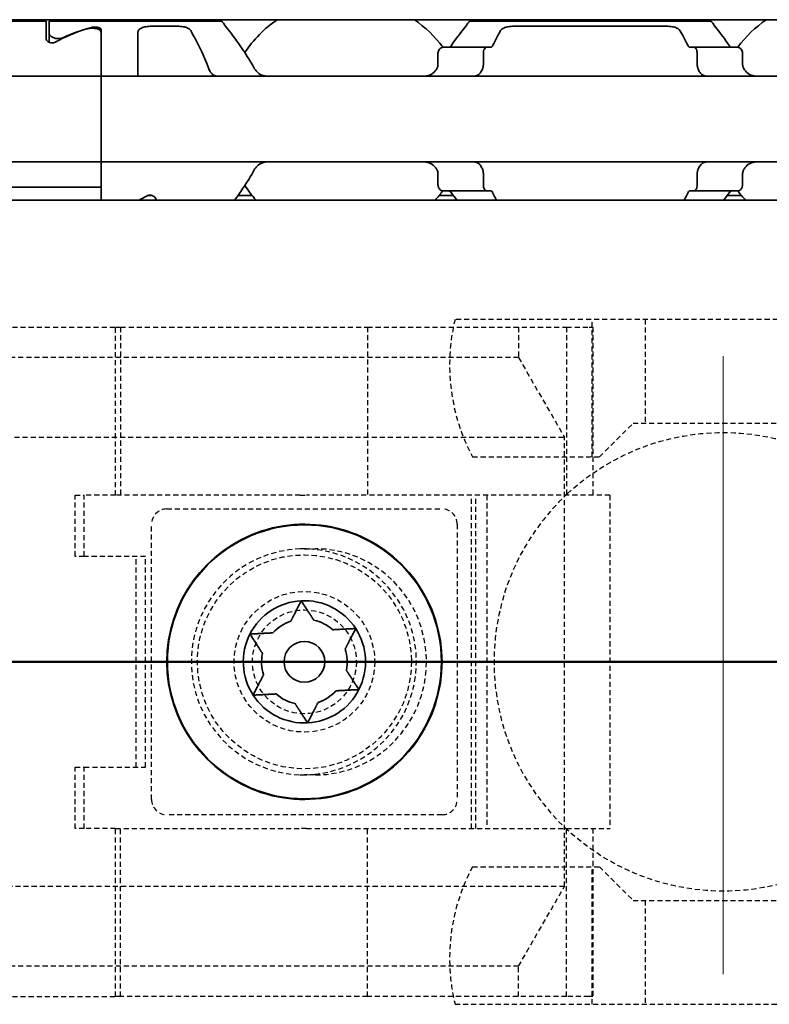
# Model space of a CAD drawing. Units: millimetres. Extents: x 0 to 841, y 0 to 594.
# Drawn here: x 347 to 371, y 440 to 472 of the extents above; entities that cross this region are included whole.
import ezdxf

# ---------------------------------------------------------------- set-up
doc = ezdxf.new("R2010")
doc.units = ezdxf.units.MM
doc.linetypes.add('CHAIN', pattern=[0.3543, 0.2362, -0.0295, 0.0591, -0.0295])
doc.linetypes.add('DASHED', pattern=[0.2068, 0.1655, -0.0413])
doc.layers.add('Centerline', color=242, linetype='CHAIN', lineweight=20, true_color=0xd12d38)
for name, color, linetype, lineweight in [('Hidden', 7, 'DASHED', 25), ('Section line', 7, 'CHAIN', 50), ('Visible', 7, 'Continuous', 35)]:
    doc.layers.add(name, color=color, linetype=linetype, lineweight=lineweight)

# ---------------------------------------------------------------- blocks, each defined once
blk = doc.blocks.new('2dTransSection0')
at = {"layer": 'Section line', "linetype": 'Continuous'}
blk.add_line((633.846, 450.856), (116.022, 450.856), dxfattribs=at)

msp = doc.modelspace()

# ---------------------------------------------------------------- linework, layer by layer
at = {"layer": 'Centerline', "linetype": 'Continuous'}
for p, q in [((369.5458, 460.8563), (369.5458, 440.6374)), ((372.0458, 450.8558), (367.0458, 450.8558))]:
    msp.add_line(p, q, dxfattribs=at)
at = {"layer": 'Hidden'}
for p, q in [((317.0917, 461.8065), (349.6705, 461.8065)), ((349.6705, 456.3065), (349.6705, 461.8065)), ((349.6705, 461.8065), (349.8341, 461.8065)), ((349.8341, 461.8065), (357.9093, 461.8065)), ((349.8341, 461.8065), (349.8341, 456.3065)), ((357.9093, 461.8065), (364.4192, 461.8065)), ((357.9093, 461.8065), (357.9093, 456.3065)), ((371.5926, 462.0565), (360.7716, 462.0565)), ((362.8487, 461.8065), (362.8487, 460.8065)), ((364.4192, 461.8065), (365.1532, 461.8065)), ((364.4192, 461.8065), (364.4192, 456.3065)), ((365.1532, 461.8065), (365.2777, 461.8065)), ((365.2605, 457.5565), (365.2605, 462.0565)), ((365.2777, 461.8065), (365.2777, 456.3065)), ((366.9926, 462.0565), (366.9926, 458.6565)), ((362.8487, 460.8065), (323.0987, 460.8065)), ((362.8487, 460.8065), (364.3487, 458.2084)), ((365.4926, 457.5565), (366.5926, 458.6565)), ((366.5926, 458.6565), (371.5926, 458.6565)), ((320.0796, 458.2084), (364.3487, 458.2084)), ((364.3487, 443.5046), (364.3487, 458.2084)), ((361.3426, 457.5565), (365.4926, 457.5565)), ((348.3486, 456.3065), (348.6458, 456.3065)), ((348.3486, 454.3065), (348.3486, 456.3065)), ((349.6705, 456.3065), (348.6458, 456.3065)), ((348.6458, 454.3065), (348.6458, 456.3065)), ((355.7062, 456.3065), (349.6705, 456.3065)), ((355.7062, 456.3065), (355.9174, 456.3065)), ((365.8347, 456.3065), (355.9174, 456.3065)), ((361.3117, 445.4065), (361.3117, 456.3065)), ((361.4574, 445.4065), (361.4574, 456.3065)), ((361.811, 456.3065), (361.811, 445.4065)), ((365.8347, 456.3065), (365.8347, 445.4065)), ((351.3458, 455.8565), (360.3458, 455.8565)), ((350.8458, 446.3565), (350.8458, 455.3565)), ((360.8458, 455.3565), (360.8458, 446.3565)), ((355.8458, 454.5565), (356.1993, 454.5565)), ((348.6458, 454.3065), (348.3486, 454.3065)), ((350.6458, 454.3065), (348.6458, 454.3065)), ((350.3486, 447.4065), (350.3486, 454.3065)), ((350.6458, 447.4065), (350.6458, 454.3065)), ((348.3486, 445.4065), (348.3486, 447.4065)), ((348.3486, 447.4065), (348.6458, 447.4065)), ((348.6458, 445.4065), (348.6458, 447.4065)), ((348.6458, 447.4065), (350.6458, 447.4065)), ((356.1993, 447.1565), (355.8458, 447.1565)), ((360.3458, 445.8565), (351.3458, 445.8565)), ((348.6458, 445.4065), (348.3486, 445.4065)), ((349.6705, 445.4065), (348.6458, 445.4065)), ((349.6705, 439.9065), (349.6705, 445.4065)), ((349.6705, 445.4065), (355.7062, 445.4065)), ((349.8341, 439.9065), (349.8341, 445.4065)), ((355.9174, 445.4065), (355.7062, 445.4065)), ((355.9174, 445.4065), (365.8347, 445.4065)), ((357.9093, 439.9065), (357.9093, 445.4065)), ((364.4192, 439.9065), (364.4192, 445.4065)), ((365.2777, 445.4065), (365.2777, 439.9065)), ((361.3426, 444.1565), (365.4926, 444.1565)), ((365.2605, 439.6565), (365.2605, 444.1565)), ((365.4926, 444.1565), (366.5926, 443.0565)), ((364.3487, 443.5046), (320.0796, 443.5046)), ((362.8487, 440.9065), (364.3487, 443.5046)), ((366.5926, 443.0565), (371.5926, 443.0565)), ((366.9926, 443.0565), (366.9926, 439.6565)), ((362.8487, 440.9065), (345.1889, 440.9065)), ((362.8487, 439.9065), (362.8487, 440.9065)), ((317.0917, 439.9065), (349.6705, 439.9065)), ((349.8341, 439.9065), (349.6705, 439.9065)), ((357.9093, 439.9065), (349.8341, 439.9065)), ((364.4192, 439.9065), (357.9093, 439.9065)), ((365.1532, 439.9065), (364.4192, 439.9065)), ((365.2777, 439.9065), (365.1532, 439.9065)), ((360.7716, 439.6565), (371.5926, 439.6565))]:
    msp.add_line(p, q, dxfattribs=at)
for radius in [3.5, 2.3, 1.7]:
    msp.add_circle((355.8458, 450.8565), radius, dxfattribs=at)
for centre, radius, start, end in [((366.9676, 460.5565), 6.375, 166.39104, 208.07249), ((369.5458, 450.8565), 7.5, 132.79018, 227.20982), ((351.3458, 455.3565), 0.5, 90, 180), ((360.3458, 455.3565), 0.5, 0, 90), ((355.8458, 450.8565), 3.7, 92.1625, 267.8375), ((355.8458, 450.8565), 3.7, 90, 90.53055), ((355.8458, 450.8565), 3.7, 269.46945, 270), ((351.3458, 446.3565), 0.5, 180, 270), ((360.3458, 446.3565), 0.5, 270, 0), ((366.9676, 441.1565), 6.375, 151.92751, 193.60896)]:
    msp.add_arc(centre, radius, start, end, dxfattribs=at)
for centre, major_axis, ratio, start_param, end_param in [((355.7765, 450.8565), (3.7348, 0), 0.9906733, 4.7501317, 7.816239), ((356.1993, 450.8565), (0, -3.7), 0.9835322, 0.0025768, 3.1390158)]:
    msp.add_ellipse(centre, major_axis=major_axis, ratio=ratio, start_param=start_param, end_param=end_param, dxfattribs=at)
for points in [[(364.451, 456.3603), (365.0643, 456.9281), (365.7954, 457.4083), (367.5299, 458.153), (368.5629, 458.3565), (370.5288, 458.3565), (371.5617, 458.153), (373.2963, 457.4083), (374.0273, 456.9281), (374.6407, 456.3603)], [(374.6407, 445.3526), (374.0273, 444.7849), (373.2963, 444.3047), (371.5617, 443.56), (370.5288, 443.3565), (368.5629, 443.3565), (367.5299, 443.56), (365.7954, 444.3047), (365.0643, 444.7849), (364.451, 445.3526)]]:
    msp.add_open_spline(points, degree=3, knots=[0.7797997, 0.7797997, 0.7797997, 0.7797997, 1.0274203, 1.0274203, 1.3223062, 1.3223062, 1.6171922, 1.6171922, 1.8648128, 1.8648128, 1.8648128, 1.8648128], dxfattribs=at)
for points in [[(355.8116, 454.5563), (355.7766, 454.556), (355.7414, 454.5551), (355.7062, 454.5538)], [(355.9174, 454.5538), (355.8819, 454.5551), (355.8465, 454.5559), (355.8116, 454.5563)], [(356.1993, 454.5565), (356.2024, 454.5565), (356.2056, 454.5565), (356.2087, 454.5565)], [(355.7062, 447.1591), (355.7414, 447.1578), (355.7766, 447.157), (355.8116, 447.1566)], [(355.8116, 447.1566), (355.8465, 447.157), (355.8819, 447.1579), (355.9174, 447.1591)], [(356.2087, 447.1565), (356.2056, 447.1565), (356.2024, 447.1565), (356.1993, 447.1565)]]:
    msp.add_open_spline(points, degree=3, dxfattribs=at)
at = {"layer": 'Visible'}
for p, q in [((566.5458, 471.8565), (150.5458, 471.8565)), ((347.3958, 471.8065), (334.9958, 471.8065)), ((347.3958, 471.8065), (347.3958, 471.2462)), ((347.4958, 471.8065), (347.4958, 471.4219)), ((347.4958, 471.8065), (353.1458, 471.8065)), ((361.2458, 471.8065), (369.1458, 471.8065)), ((347.4958, 471.1187), (347.4958, 471.4219)), ((349.1958, 470.2497), (349.1958, 471.5367)), ((349.1958, 471.4401), (349.1958, 470.2497)), ((350.3958, 470.2497), (350.3958, 471.4331)), ((350.8958, 471.6462), (351.6449, 471.6462)), ((362.7467, 471.6462), (367.6449, 471.6462)), ((361.8124, 470.9565), (360.3821, 470.9565)), ((361.8124, 470.9565), (361.9398, 470.9565)), ((368.4519, 470.9565), (368.5793, 470.9565)), ((370.0095, 470.9565), (368.5793, 470.9565)), ((360.2145, 470.3813), (360.2145, 470.7565)), ((361.6983, 470.7565), (361.6983, 470.3813)), ((368.6933, 470.7565), (368.6933, 470.3813)), ((370.1771, 470.3813), (370.1771, 470.7565)), ((349.1958, 470.0065), (349.1958, 470.2497)), ((349.1958, 470.0065), (349.1958, 470.2497)), ((350.3958, 470.0065), (350.3958, 470.2497)), ((349.1958, 470.0065), (333.1958, 470.0065)), ((349.1958, 470.0065), (349.1958, 468.8065)), ((381.1958, 470.0065), (349.1958, 470.0065)), ((349.1958, 468.8065), (349.1958, 468.4065)), ((349.1958, 468.4065), (349.1958, 467.2065)), ((349.1958, 467.2065), (333.1958, 467.2065)), ((349.1958, 466.9632), (349.1958, 467.2065)), ((349.1958, 466.9632), (349.1958, 467.2065)), ((381.1958, 467.2065), (349.1958, 467.2065)), ((349.1958, 466.9632), (349.1958, 466.3752)), ((349.1958, 466.3752), (349.1958, 466.9632)), ((360.2145, 466.4565), (360.2145, 466.8317)), ((361.6983, 466.8317), (361.6983, 466.4565)), ((368.6933, 466.8317), (368.6933, 466.4565)), ((370.1771, 466.4565), (370.1771, 466.8317)), ((333.1958, 466.3752), (349.1958, 466.3752)), ((349.1958, 466.3752), (349.1958, 465.9565)), ((361.8124, 466.2565), (360.3821, 466.2565)), ((361.8124, 466.2565), (361.9398, 466.2565)), ((368.4519, 466.2565), (368.5793, 466.2565)), ((370.0095, 466.2565), (368.5793, 466.2565)), ((573.8458, 465.9565), (163.8458, 465.9565)), ((350.8622, 466.1065), (350.7294, 466.1065)), ((350.9958, 465.9565), (350.9958, 465.9668)), ((354.1376, 466.1065), (353.6727, 466.1065)), ((360.719, 466.1065), (360.254, 466.1065)), ((370.1376, 466.1065), (369.6727, 466.1065))]:
    msp.add_line(p, q, dxfattribs=at)
for radius in [4.48, 0.6667]:
    msp.add_circle((355.8458, 450.8565), radius, dxfattribs=at)
for centre, radius, start, end in [((357.1958, 468.6065), 3.95, 124.63546, 146.63201), ((357.1958, 468.6065), 3.95, 36.49927, 55.36454), ((373.1958, 468.6065), 3.95, 124.63546, 143.50073), ((357.1958, 468.6065), 3.95, 213.36799, 222.13549), ((357.1958, 468.6065), 3.95, 317.86451, 323.50073), ((373.1958, 468.6065), 3.95, 216.49927, 222.13549), ((355.8458, 450.8565), 4.5, 36, 108), ((355.8458, 450.8565), 4.5, 108, 180), ((355.8458, 450.8565), 4.5, 324, 36), ((355.8458, 450.8565), 2, 93.01258, 153.01258), ((355.8458, 450.8565), 2, 33.01258, 93.01258), ((355.8458, 450.8565), 1.4, 108.59727, 137.42789), ((355.8458, 450.8565), 1.4, 48.59727, 77.42789), ((355.8458, 450.8565), 2, 333.01258, 33.01258), ((355.8458, 450.8565), 2, 153.01258, 213.01258), ((355.8458, 450.8565), 1.4, 168.59727, 197.42789), ((355.8458, 450.8565), 1.4, 348.59727, 17.42789), ((355.8458, 450.8565), 4.5, 180, 252), ((355.8458, 450.8565), 2, 273.01258, 333.01258), ((355.8458, 450.8565), 1.4, 288.59727, 317.42789), ((355.8458, 450.8565), 2, 213.01258, 273.01258), ((355.8458, 450.8565), 1.4, 228.59727, 257.42789), ((355.8458, 450.8565), 4.5, 252, 324)]:
    msp.add_arc(centre, radius, start, end, dxfattribs=at)
for centre, major_axis, ratio, start_param, end_param in [((350.442, 468.6065), (-4.4308, 0), 0.7222222, 5.1115017, 5.3759584), ((350.4708, 468.6065), (-4.5333, 0), 0.7058824, 5.0708244, 5.2970427), ((360.608, 469.6947), (0.9158, 1.8572), 0.3104167, 1.4076323, 1.4228103), ((362.3169, 469.2631), (0.5961, 2.491), 0.3531985, 1.2375264, 1.24939), ((368.0736, 469.2614), (-0.5961, 2.4934), 0.3534358, 5.0341319, 5.0459854), ((369.784, 469.6953), (-0.9155, 1.8562), 0.3102728, 4.8602808, 4.8754662), ((360.609, 467.5196), (-0.9167, 1.8595), 0.3107647, 1.7190101, 1.7341703), ((362.3178, 467.9512), (-0.5961, 2.4929), 0.3533862, 1.8924688, 1.9043244), ((368.0727, 467.953), (0.5962, 2.4954), 0.3536271, 4.3785292, 4.3903746), ((369.783, 467.519), (0.9163, 1.8585), 0.3106133, 4.5491064, 4.5642743), ((347.9497, 468.6065), (4.4308, 0), 0.7222222, 5.3074309, 5.3759584)]:
    msp.add_ellipse(centre, major_axis=major_axis, ratio=ratio, start_param=start_param, end_param=end_param, dxfattribs=at)
for points, knots in [([(354.2188, 470.2497), (354.0925, 470.4798), (353.9584, 470.6888), (353.6549, 471.1394), (353.4724, 471.3837), (353.2171, 471.7176), (353.1458, 471.8065), (353.1458, 471.8065)], [-0.85410553, -0.85410553, -0.85410553, -0.85410553, -0.76932999, -0.76932999, -0.64236198, -0.64236198, -0.51539397, -0.51539397, -0.51539397, -0.51539397]), ([(361.2458, 471.8065), (361.2458, 471.8065), (361.1745, 471.7176), (360.9412, 471.4124), (360.798, 471.2213), (360.6487, 471.0065)], [-1.5461819, -1.5461819, -1.5461819, -1.5461819, -1.41921389, -1.41921389, -1.31412596, -1.31412596, -1.31412596, -1.31412596]), ([(369.7429, 471.0065), (369.5936, 471.2213), (369.4504, 471.4124), (369.2171, 471.7176), (369.1458, 471.8065), (369.1458, 471.8065)], [-0.7474499, -0.7474499, -0.7474499, -0.7474499, -0.64236198, -0.64236198, -0.51539397, -0.51539397, -0.51539397, -0.51539397]), ([(347.4958, 471.4219), (347.4958, 471.4009), (347.5038, 471.3774), (347.5363, 471.3321), (347.5609, 471.3102), (347.6154, 471.277), (347.6474, 471.2627), (347.7187, 471.2431), (347.7582, 471.2378), (347.7958, 471.2378), (347.8335, 471.2378), (347.8729, 471.2431), (347.9303, 471.2589), (347.9506, 471.2665), (347.9688, 471.275)], [0.144613301, 0.144613301, 0.144613301, 0.144613301, 0.157873191, 0.157873191, 0.17113308, 0.17113308, 0.182423712, 0.182423712, 0.193714343, 0.193714343, 0.193714343, 0.205004974, 0.205004974, 0.211864704, 0.211864704, 0.211864704, 0.211864704]), ([(348.7202, 471.555), (348.7391, 471.5607), (348.7602, 471.5656), (348.8188, 471.5754), (348.8584, 471.5783), (348.8958, 471.5783), (348.9332, 471.5783), (348.9729, 471.5754), (349.0454, 471.5633), (349.0782, 471.5541), (349.1329, 471.5313), (349.1571, 471.5156), (349.1885, 471.4798), (349.1958, 471.4596), (349.1958, 471.4401)], [-0.018130087, -0.018130087, -0.018130087, -0.018130087, -0.011214793, -0.011214793, 0, 0, 0, 0.011214793, 0.011214793, 0.022429586, 0.022429586, 0.035020122, 0.035020122, 0.047610657, 0.047610657, 0.047610657, 0.047610657]), ([(348.8805, 471.6031), (348.8926, 471.6063), (348.9059, 471.609), (348.9443, 471.6148), (348.9708, 471.6166), (349.0208, 471.6166), (349.0473, 471.6148), (349.0959, 471.6075), (349.1179, 471.602), (349.1541, 471.5885), (349.17, 471.5795), (349.1909, 471.5591), (349.1958, 471.5477), (349.1958, 471.5367)], [-0.074959386, -0.074959386, -0.074959386, -0.074959386, -0.070607007, -0.070607007, -0.063113544, -0.063113544, -0.055620081, -0.055620081, -0.048126617, -0.048126617, -0.039951087, -0.039951087, -0.031775556, -0.031775556, -0.031775556, -0.031775556]), ([(350.3958, 471.4331), (350.3958, 471.4656), (350.4078, 471.4983), (350.4597, 471.5546), (350.4998, 471.5784), (350.5911, 471.6121), (350.6461, 471.6252), (350.7673, 471.6422), (350.8335, 471.6462), (350.8958, 471.6462)], [-0.078928494, -0.078928494, -0.078928494, -0.078928494, -0.058151055, -0.058151055, -0.037373617, -0.037373617, -0.018686808, -0.018686808, 0, 0, 0, 0]), ([(351.6449, 471.6462), (351.7072, 471.6462), (351.7734, 471.6422), (351.8947, 471.6252), (351.9497, 471.6121), (352.041, 471.5784), (352.0811, 471.5546), (352.1152, 471.5176), (352.122, 471.5082), (352.1276, 471.4986)], [-0.323171891, -0.323171891, -0.323171891, -0.323171891, -0.304485083, -0.304485083, -0.285798275, -0.285798275, -0.265020836, -0.265020836, -0.258451284, -0.258451284, -0.258451284, -0.258451284]), ([(352.1276, 471.4986), (352.2201, 471.3364), (352.3408, 471.1155), (352.5442, 470.6898), (352.6365, 470.4803), (352.7211, 470.2497)], [0.63587375, 0.63587375, 0.63587375, 0.63587375, 0.74618254, 0.74618254, 0.82651511, 0.82651511, 0.82651511, 0.82651511]), ([(362.264, 471.4986), (362.2696, 471.5082), (362.2764, 471.5176), (362.3106, 471.5546), (362.3507, 471.5784), (362.442, 471.6121), (362.497, 471.6252), (362.6182, 471.6422), (362.6844, 471.6462), (362.7467, 471.6462)], [-0.226334239, -0.226334239, -0.226334239, -0.226334239, -0.219764687, -0.219764687, -0.198987248, -0.198987248, -0.18030044, -0.18030044, -0.161613631, -0.161613631, -0.161613631, -0.161613631]), ([(367.6449, 471.6462), (367.7072, 471.6462), (367.7734, 471.6422), (367.8947, 471.6252), (367.9497, 471.6121), (368.041, 471.5784), (368.0811, 471.5546), (368.1152, 471.5176), (368.122, 471.5082), (368.1276, 471.4986)], [-0.161585946, -0.161585946, -0.161585946, -0.161585946, -0.142899137, -0.142899137, -0.124212329, -0.124212329, -0.10343489, -0.10343489, -0.096865339, -0.096865339, -0.096865339, -0.096865339]), ([(347.3958, 471.2462), (347.3958, 471.2284), (347.4011, 471.2088), (347.4233, 471.1714), (347.44, 471.1535), (347.4769, 471.1273), (347.4978, 471.1164), (347.5447, 471.1014), (347.5708, 471.0974), (347.6225, 471.0974), (347.6501, 471.1019), (347.6884, 471.115), (347.7013, 471.1209), (347.7129, 471.1274)], [0.033016497, 0.033016497, 0.033016497, 0.033016497, 0.042456904, 0.042456904, 0.051897311, 0.051897311, 0.059404128, 0.059404128, 0.066910946, 0.066910946, 0.074910195, 0.074910195, 0.07941944, 0.07941944, 0.07941944, 0.07941944]), ([(360.3821, 470.9565), (360.3617, 470.9565), (360.3394, 470.9512), (360.2967, 470.9287), (360.2763, 470.9116), (360.2472, 470.8743), (360.2354, 470.8538), (360.219, 470.8074), (360.2145, 470.7815), (360.2145, 470.7565)], [-0.034827254, -0.034827254, -0.034827254, -0.034827254, -0.024910422, -0.024910422, -0.014993591, -0.014993591, -0.007496795, -0.007496795, 0, 0, 0, 0]), ([(360.6487, 471.0065), (360.6415, 470.9961), (360.6334, 470.9871), (360.6246, 470.9797), (360.6158, 470.9723), (360.6063, 470.9665), (360.5961, 470.9625), (360.586, 470.9586), (360.5752, 470.9565), (360.5641, 470.9565)], [0, 0, 0, 0, 0.3333333, 0.3333333, 0.3333333, 0.6666667, 0.6666667, 0.6666667, 1, 1, 1, 1]), ([(361.6983, 470.7565), (361.6983, 470.7815), (361.7013, 470.8078), (361.7129, 470.8556), (361.7214, 470.8771), (361.7415, 470.9135), (361.7549, 470.9298), (361.7835, 470.9513), (361.7985, 470.9565), (361.8124, 470.9565)], [0.064495951, 0.064495951, 0.064495951, 0.064495951, 0.071996725, 0.071996725, 0.079497499, 0.079497499, 0.088210558, 0.088210558, 0.096923617, 0.096923617, 0.096923617, 0.096923617]), ([(361.9398, 470.9565), (361.9475, 470.9565), (361.955, 470.9585), (361.9623, 470.9623), (361.9695, 470.9662), (361.9764, 470.972), (361.9828, 470.9795), (361.9892, 470.9869), (361.995, 470.996), (362.0002, 471.0065)], [0, 0, 0, 0, 0.3333333, 0.3333333, 0.3333333, 0.6666667, 0.6666667, 0.6666667, 1, 1, 1, 1]), ([(368.3914, 471.0065), (368.3966, 470.9961), (368.4024, 470.987), (368.4087, 470.9796), (368.4151, 470.9721), (368.422, 470.9663), (368.4292, 470.9624), (368.4365, 470.9585), (368.4441, 470.9565), (368.4519, 470.9565)], [0, 0, 0, 0, 0.3333333, 0.3333333, 0.3333333, 0.6666667, 0.6666667, 0.6666667, 1, 1, 1, 1]), ([(368.5793, 470.9565), (368.5931, 470.9565), (368.6082, 470.9513), (368.6367, 470.9298), (368.6501, 470.9135), (368.6703, 470.8771), (368.6788, 470.8556), (368.6903, 470.8078), (368.6933, 470.7815), (368.6933, 470.7565)], [0.032066352, 0.032066352, 0.032066352, 0.032066352, 0.040779411, 0.040779411, 0.04949247, 0.04949247, 0.056993244, 0.056993244, 0.064494018, 0.064494018, 0.064494018, 0.064494018]), ([(369.8276, 470.9565), (369.8164, 470.9565), (369.8057, 470.9586), (369.7955, 470.9625), (369.7854, 470.9665), (369.7758, 470.9723), (369.767, 470.9797), (369.7582, 470.9871), (369.7501, 470.9961), (369.7429, 471.0065)], [0, 0, 0, 0, 0.3333333, 0.3333333, 0.3333333, 0.6666667, 0.6666667, 0.6666667, 1, 1, 1, 1]), ([(370.1771, 470.7565), (370.1771, 470.7815), (370.1727, 470.8074), (370.1563, 470.8538), (370.1444, 470.8743), (370.1153, 470.9116), (370.095, 470.9287), (370.0523, 470.9512), (370.0299, 470.9565), (370.0095, 470.9565)], [-0.137543423, -0.137543423, -0.137543423, -0.137543423, -0.130046628, -0.130046628, -0.122549832, -0.122549832, -0.112633001, -0.112633001, -0.10271617, -0.10271617, -0.10271617, -0.10271617]), ([(352.7211, 470.2497), (352.7296, 470.2267), (352.7392, 470.2051), (352.7497, 470.1851), (352.7602, 470.1651), (352.7718, 470.1467), (352.7841, 470.13), (352.7964, 470.1133), (352.8094, 470.0984), (352.8231, 470.0853), (352.8368, 470.0721), (352.8511, 470.0606), (352.866, 470.0509), (352.8808, 470.0411), (352.8962, 470.0329), (352.9121, 470.0264), (352.928, 470.0199), (352.9445, 470.0149), (352.9615, 470.0116), (352.9786, 470.0082), (352.9964, 470.0065), (353.0146, 470.0065)], [0, 0, 0, 0, 0.1428571, 0.1428571, 0.1428571, 0.2857143, 0.2857143, 0.2857143, 0.4285714, 0.4285714, 0.4285714, 0.5714286, 0.5714286, 0.5714286, 0.7142857, 0.7142857, 0.7142857, 0.8571429, 0.8571429, 0.8571429, 1, 1, 1, 1]), ([(354.6814, 470.0065), (354.6064, 470.0065), (354.5272, 470.0175), (354.3827, 470.0732), (354.3175, 470.1178), (354.2497, 470.1997), (354.2334, 470.2236), (354.2188, 470.2497)], [0.317363471, 0.317363471, 0.317363471, 0.317363471, 0.346038104, 0.346038104, 0.374712737, 0.374712737, 0.384394739, 0.384394739, 0.384394739, 0.384394739]), ([(360.1729, 470.2497), (360.1583, 470.2236), (360.142, 470.1997), (360.0742, 470.1178), (360.0089, 470.0732), (359.8645, 470.0175), (359.7852, 470.0065), (359.7103, 470.0065)], [0.026899302, 0.026899302, 0.026899302, 0.026899302, 0.036581304, 0.036581304, 0.065255937, 0.065255937, 0.09393057, 0.09393057, 0.09393057, 0.09393057]), ([(360.2145, 470.3813), (360.2145, 470.3629), (360.2122, 470.3445), (360.2077, 470.3269), (360.2033, 470.3093), (360.1966, 470.2924), (360.1879, 470.2769)], [0, 0, 0, 0, 0.5, 0.5, 0.5, 1, 1, 1, 1]), ([(361.377, 470.0065), (361.3955, 470.0065), (361.4134, 470.0082), (361.4307, 470.0117), (361.448, 470.0151), (361.4647, 470.0202), (361.4808, 470.0269), (361.4969, 470.0336), (361.5124, 470.0419), (361.5272, 470.0519), (361.5421, 470.0618), (361.5564, 470.0734), (361.5699, 470.0866), (361.5835, 470.0998), (361.5964, 470.1147), (361.6085, 470.1313), (361.6206, 470.1478), (361.6319, 470.166), (361.6423, 470.1858), (361.6527, 470.2055), (361.6621, 470.2269), (361.6705, 470.2497)], [0, 0, 0, 0, 0.1428571, 0.1428571, 0.1428571, 0.2857143, 0.2857143, 0.2857143, 0.4285714, 0.4285714, 0.4285714, 0.5714286, 0.5714286, 0.5714286, 0.7142857, 0.7142857, 0.7142857, 0.8571429, 0.8571429, 0.8571429, 1, 1, 1, 1]), ([(361.6806, 470.2769), (361.6864, 470.2927), (361.6909, 470.3097), (361.6939, 470.3274), (361.6968, 470.345), (361.6983, 470.3632), (361.6983, 470.3813)], [0, 0, 0, 0, 0.5, 0.5, 0.5, 1, 1, 1, 1]), ([(368.6933, 470.3813), (368.6933, 470.3632), (368.6948, 470.345), (368.6978, 470.3274), (368.7007, 470.3097), (368.7052, 470.2927), (368.7111, 470.2769)], [0, 0, 0, 0, 0.5, 0.5, 0.5, 1, 1, 1, 1]), ([(368.7211, 470.2497), (368.7296, 470.2267), (368.7392, 470.2051), (368.7497, 470.1851), (368.7602, 470.1651), (368.7718, 470.1467), (368.7841, 470.13), (368.7964, 470.1133), (368.8094, 470.0984), (368.8231, 470.0853), (368.8368, 470.0721), (368.8511, 470.0606), (368.866, 470.0509), (368.8808, 470.0411), (368.8962, 470.0329), (368.9121, 470.0264), (368.928, 470.0199), (368.9445, 470.0149), (368.9615, 470.0116), (368.9786, 470.0082), (368.9964, 470.0065), (369.0146, 470.0065)], [0, 0, 0, 0, 0.1428571, 0.1428571, 0.1428571, 0.2857143, 0.2857143, 0.2857143, 0.4285714, 0.4285714, 0.4285714, 0.5714286, 0.5714286, 0.5714286, 0.7142857, 0.7142857, 0.7142857, 0.8571429, 0.8571429, 0.8571429, 1, 1, 1, 1]), ([(370.2037, 470.2769), (370.195, 470.2924), (370.1884, 470.3093), (370.1839, 470.3269), (370.1794, 470.3445), (370.1771, 470.3629), (370.1771, 470.3813)], [0, 0, 0, 0, 0.5, 0.5, 0.5, 1, 1, 1, 1]), ([(370.6814, 470.0065), (370.6064, 470.0065), (370.5272, 470.0175), (370.3827, 470.0732), (370.3175, 470.1178), (370.2497, 470.1997), (370.2334, 470.2236), (370.2188, 470.2497)], [0.317363471, 0.317363471, 0.317363471, 0.317363471, 0.346038104, 0.346038104, 0.374712737, 0.374712737, 0.384394739, 0.384394739, 0.384394739, 0.384394739]), ([(353.5651, 465.957), (353.6509, 466.0746), (353.744, 466.2058), (353.9584, 466.5241), (354.0925, 466.7332), (354.2188, 466.9632)], [-1.35707278, -1.35707278, -1.35707278, -1.35707278, -1.29224588, -1.29224588, -1.20747034, -1.20747034, -1.20747034, -1.20747034]), ([(354.2188, 466.9632), (354.2396, 467.0005), (354.2642, 467.0332), (354.3402, 467.1115), (354.4026, 467.1496), (354.5385, 467.197), (354.6121, 467.2065), (354.6814, 467.2065)], [0.027127072, 0.027127072, 0.027127072, 0.027127072, 0.040924922, 0.040924922, 0.067435762, 0.067435762, 0.093946601, 0.093946601, 0.093946601, 0.093946601]), ([(359.7103, 467.2065), (359.7796, 467.2065), (359.8531, 467.197), (359.989, 467.1496), (360.0514, 467.1115), (360.1275, 467.0332), (360.1521, 467.0005), (360.1729, 466.9632)], [0.317363471, 0.317363471, 0.317363471, 0.317363471, 0.343874311, 0.343874311, 0.370385151, 0.370385151, 0.384183, 0.384183, 0.384183, 0.384183]), ([(360.1879, 466.9361), (360.1966, 466.9205), (360.2033, 466.9037), (360.2077, 466.8861), (360.2122, 466.8685), (360.2145, 466.8501), (360.2145, 466.8317)], [0, 0, 0, 0, 0.5, 0.5, 0.5, 1, 1, 1, 1]), ([(361.6705, 466.9632), (361.662, 466.9863), (361.6525, 467.0078), (361.642, 467.0278), (361.6314, 467.0478), (361.6199, 467.0662), (361.6076, 467.0829), (361.5954, 467.0995), (361.5823, 467.1144), (361.5686, 467.1276), (361.555, 467.1408), (361.5407, 467.1522), (361.5259, 467.162), (361.511, 467.1718), (361.4956, 467.1799), (361.4797, 467.1865), (361.4638, 467.193), (361.4473, 467.198), (361.4302, 467.2014), (361.4131, 467.2047), (361.3953, 467.2065), (361.377, 467.2065)], [0, 0, 0, 0, 0.1428571, 0.1428571, 0.1428571, 0.2857143, 0.2857143, 0.2857143, 0.4285714, 0.4285714, 0.4285714, 0.5714286, 0.5714286, 0.5714286, 0.7142857, 0.7142857, 0.7142857, 0.8571429, 0.8571429, 0.8571429, 1, 1, 1, 1]), ([(361.6983, 466.8317), (361.6983, 466.8498), (361.6968, 466.868), (361.6939, 466.8856), (361.6909, 466.9032), (361.6864, 466.9203), (361.6806, 466.9361)], [0, 0, 0, 0, 0.5, 0.5, 0.5, 1, 1, 1, 1]), ([(368.7111, 466.9361), (368.7052, 466.9203), (368.7007, 466.9032), (368.6978, 466.8856), (368.6948, 466.868), (368.6933, 466.8498), (368.6933, 466.8317)], [0, 0, 0, 0, 0.5, 0.5, 0.5, 1, 1, 1, 1]), ([(369.0146, 467.2065), (368.9961, 467.2065), (368.9782, 467.2047), (368.9608, 467.2012), (368.9435, 467.1978), (368.9268, 467.1927), (368.9107, 467.186), (368.8946, 467.1793), (368.8791, 467.1709), (368.8643, 467.161), (368.8494, 467.151), (368.8351, 467.1394), (368.8216, 467.1262), (368.808, 467.113), (368.7952, 467.0981), (368.7831, 467.0816), (368.771, 467.0651), (368.7597, 467.0469), (368.7493, 467.0271), (368.739, 467.0074), (368.7295, 466.986), (368.7211, 466.9632)], [0, 0, 0, 0, 0.1428571, 0.1428571, 0.1428571, 0.2857143, 0.2857143, 0.2857143, 0.4285714, 0.4285714, 0.4285714, 0.5714286, 0.5714286, 0.5714286, 0.7142857, 0.7142857, 0.7142857, 0.8571429, 0.8571429, 0.8571429, 1, 1, 1, 1]), ([(370.1771, 466.8317), (370.1771, 466.8501), (370.1794, 466.8685), (370.1839, 466.8861), (370.1884, 466.9037), (370.195, 466.9205), (370.2037, 466.9361)], [0, 0, 0, 0, 0.5, 0.5, 0.5, 1, 1, 1, 1]), ([(370.2188, 466.9632), (370.2396, 467.0005), (370.2642, 467.0332), (370.3402, 467.1115), (370.4026, 467.1496), (370.5385, 467.197), (370.6121, 467.2065), (370.6814, 467.2065)], [0.027127072, 0.027127072, 0.027127072, 0.027127072, 0.040924922, 0.040924922, 0.067435762, 0.067435762, 0.093946601, 0.093946601, 0.093946601, 0.093946601]), ([(360.2145, 466.4565), (360.2145, 466.4315), (360.219, 466.4056), (360.2354, 466.3592), (360.2472, 466.3386), (360.2763, 466.3013), (360.2967, 466.2842), (360.3394, 466.2618), (360.3617, 466.2565), (360.3821, 466.2565)], [-0.137563803, -0.137563803, -0.137563803, -0.137563803, -0.130067008, -0.130067008, -0.122570212, -0.122570212, -0.112653381, -0.112653381, -0.102736549, -0.102736549, -0.102736549, -0.102736549]), ([(360.5641, 466.2565), (360.5752, 466.2565), (360.586, 466.2544), (360.5961, 466.2504), (360.6063, 466.2465), (360.6158, 466.2407), (360.6246, 466.2333), (360.6334, 466.2259), (360.6415, 466.2169), (360.6487, 466.2065)], [0, 0, 0, 0, 0.3333333, 0.3333333, 0.3333333, 0.6666667, 0.6666667, 0.6666667, 1, 1, 1, 1]), ([(361.8124, 466.2565), (361.7985, 466.2565), (361.7835, 466.2616), (361.7549, 466.2831), (361.7415, 466.2994), (361.7214, 466.3359), (361.7129, 466.3573), (361.7013, 466.4051), (361.6983, 466.4315), (361.6983, 466.4565)], [0.032066352, 0.032066352, 0.032066352, 0.032066352, 0.040779411, 0.040779411, 0.04949247, 0.04949247, 0.056993244, 0.056993244, 0.064494018, 0.064494018, 0.064494018, 0.064494018]), ([(362.0002, 466.2065), (361.995, 466.2169), (361.9892, 466.226), (361.9828, 466.2335), (361.9764, 466.2409), (361.9695, 466.2467), (361.9623, 466.2506), (361.955, 466.2545), (361.9475, 466.2565), (361.9398, 466.2565)], [0, 0, 0, 0, 0.3333333, 0.3333333, 0.3333333, 0.6666667, 0.6666667, 0.6666667, 1, 1, 1, 1]), ([(368.4519, 466.2565), (368.4441, 466.2565), (368.4365, 466.2544), (368.4292, 466.2505), (368.422, 466.2466), (368.4151, 466.2408), (368.4087, 466.2334), (368.4024, 466.2259), (368.3966, 466.2169), (368.3914, 466.2065)], [0, 0, 0, 0, 0.3333333, 0.3333333, 0.3333333, 0.6666667, 0.6666667, 0.6666667, 1, 1, 1, 1]), ([(368.6933, 466.4565), (368.6933, 466.4315), (368.6903, 466.4051), (368.6788, 466.3573), (368.6703, 466.3359), (368.6501, 466.2994), (368.6367, 466.2831), (368.6082, 466.2616), (368.5931, 466.2565), (368.5793, 466.2565)], [0.064498254, 0.064498254, 0.064498254, 0.064498254, 0.071999028, 0.071999028, 0.079499802, 0.079499802, 0.088212861, 0.088212861, 0.09692592, 0.09692592, 0.09692592, 0.09692592]), ([(369.7429, 466.2065), (369.7501, 466.2169), (369.7582, 466.2259), (369.767, 466.2333), (369.7758, 466.2407), (369.7854, 466.2465), (369.7955, 466.2504), (369.8057, 466.2544), (369.8164, 466.2565), (369.8276, 466.2565)], [0, 0, 0, 0, 0.3333333, 0.3333333, 0.3333333, 0.6666667, 0.6666667, 0.6666667, 1, 1, 1, 1]), ([(370.0095, 466.2565), (370.0299, 466.2565), (370.0523, 466.2618), (370.095, 466.2842), (370.1153, 466.3013), (370.1444, 466.3386), (370.1563, 466.3592), (370.1727, 466.4056), (370.1771, 466.4315), (370.1771, 466.4565)], [-0.034827254, -0.034827254, -0.034827254, -0.034827254, -0.024910422, -0.024910422, -0.014993591, -0.014993591, -0.007496795, -0.007496795, 0, 0, 0, 0]), ([(350.6787, 466.0855), (350.6914, 466.0926), (350.7058, 466.0991), (350.7447, 466.1115), (350.7708, 466.1156), (350.7958, 466.1156), (350.8208, 466.1156), (350.8469, 466.1115), (350.8938, 466.0965), (350.9147, 466.0856), (350.9516, 466.0595), (350.9684, 466.0416), (350.9905, 466.0041), (350.9958, 465.9846), (350.9958, 465.9668)], [-0.01246271, -0.01246271, -0.01246271, -0.01246271, -0.007506817, -0.007506817, 0, 0, 0, 0.007506817, 0.007506817, 0.015013635, 0.015013635, 0.024454041, 0.024454041, 0.033894448, 0.033894448, 0.033894448, 0.033894448])]:
    msp.add_open_spline(points, degree=3, knots=knots, dxfattribs=at)
for points in [[(362.0002, 471.0065), (362.0956, 471.1972), (362.1891, 471.3671), (362.264, 471.4986)], [(368.1276, 471.4986), (368.2026, 471.3672), (368.2961, 471.1972), (368.3914, 471.0065)], [(360.6487, 466.2065), (360.7097, 466.1187), (360.7697, 466.0348), (360.8266, 465.957)], [(362.1296, 465.957), (362.088, 466.0346), (362.0443, 466.1183), (362.0002, 466.2065)], [(368.3914, 466.2065), (368.3473, 466.1183), (368.3036, 466.0346), (368.262, 465.957)], [(369.5651, 465.957), (369.6219, 466.0348), (369.6819, 466.1187), (369.7429, 466.2065)], [(354.2288, 455.0344), (354.3016, 455.0771), (354.3799, 455.1118), (354.4552, 455.1362)], [(354.4552, 455.1362), (354.5306, 455.1607), (354.6143, 455.1787), (354.6983, 455.187)], [(359.3196, 453.6855), (359.3827, 453.6293), (359.4399, 453.5656), (359.4864, 453.5015)], [(359.4864, 453.5015), (359.5329, 453.4375), (359.5759, 453.3634), (359.6098, 453.286)], [(351.3458, 450.8565), (351.3458, 450.9357), (351.3546, 451.0208), (351.3726, 451.1033)], [(351.3726, 450.6096), (351.3546, 450.6921), (351.3458, 450.7773), (351.3458, 450.8565)], [(359.6098, 448.4269), (359.5759, 448.3496), (359.5329, 448.2755), (359.4864, 448.2114)], [(359.4864, 448.2114), (359.4399, 448.1474), (359.3827, 448.0836), (359.3196, 448.0275)], [(354.4552, 446.5767), (354.3799, 446.6012), (354.3016, 446.6358), (354.2288, 446.6785)], [(354.6983, 446.5259), (354.6143, 446.5343), (354.5306, 446.5523), (354.4552, 446.5767)]]:
    msp.add_open_spline(points, degree=3, dxfattribs=at)
for points, weights in [([(355.3993, 452.1834), (355.5399, 452.4594), (355.7407, 452.8537)], [1.25, 1.14644660941, 1]), ([(355.7407, 452.8537), (355.9818, 452.4827), (356.1506, 452.2229)], [1, 1.14644660941, 1.25]), ([(354.0636, 451.7641), (354.5055, 451.7873), (354.8148, 451.8036)], [1, 1.14644660941, 1.25]), ([(356.7717, 451.9066), (357.081, 451.9229), (357.5229, 451.9461)], [1.25, 1.14644660941, 1]), ([(357.5229, 451.9461), (357.3221, 451.5518), (357.1816, 451.2758)], [1, 1.14644660941, 1.25]), ([(354.4735, 451.1333), (354.3047, 451.393), (354.0636, 451.7641)], [1.25, 1.14644660941, 1]), ([(357.2182, 450.5797), (357.3869, 450.3199), (357.628, 449.9489)], [1.25, 1.14644660941, 1]), ([(354.1687, 449.7668), (354.3695, 450.1611), (354.5101, 450.4372)], [1, 1.14644660941, 1.25]), ([(357.628, 449.9489), (357.1861, 449.9256), (356.8768, 449.9094)], [1, 1.14644660941, 1.25]), ([(354.9199, 449.8064), (354.6106, 449.7901), (354.1687, 449.7668)], [1.25, 1.14644660941, 1]), ([(356.2923, 449.5296), (356.1517, 449.2536), (355.9509, 448.8592)], [1.25, 1.14644660941, 1]), ([(355.9509, 448.8592), (355.7098, 449.2303), (355.5411, 449.49)], [1, 1.14644660941, 1.25])]:
    msp.add_rational_spline(points, weights, degree=2, dxfattribs=at)

# ---------------------------------------------------------------- block references
at = {"layer": 'Section line'}
msp.add_blockref('2dTransSection0', (0, 0), dxfattribs=at)

doc.saveas('drawing.dxf')
